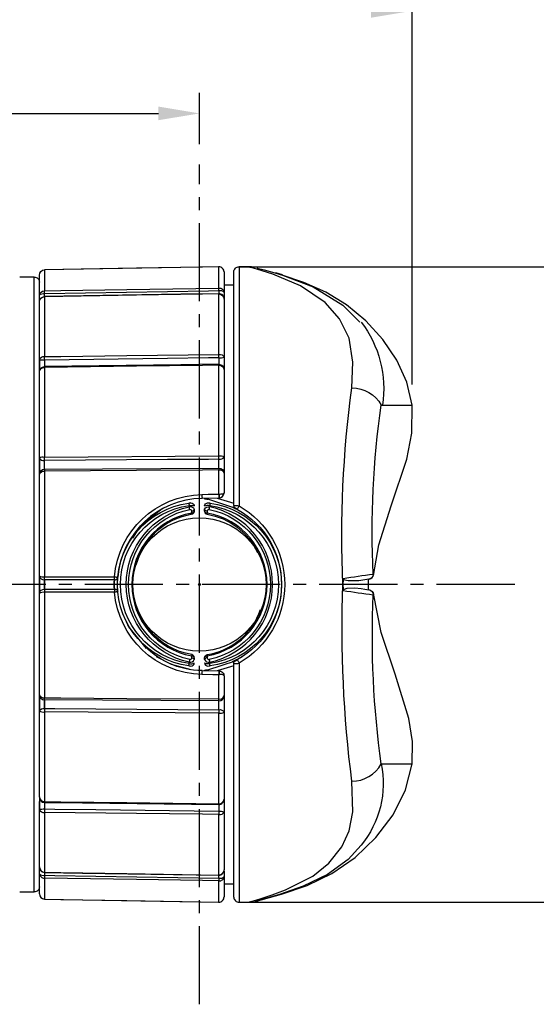
# Model space of a CAD drawing. Extents: x 0 to 420, y 0 to 594.
# Drawn here: x 295 to 345, y 422 to 518 of the extents above; entities that cross this region are included whole.
import ezdxf

# ---------------------------------------------------------------- set-up
doc = ezdxf.new("R2010")
doc.units = 0
doc.header["$LTSCALE"] = 0.4
doc.linetypes.add('CENTER2', pattern=[28.575, 19.05, -3.175, 3.175, -3.175])
doc.layers.get('DEFPOINTS').update_dxf_attribs({"linetype": 'CONTINUOUS'})
for name, color, linetype in [('CENTER', 6, 'CENTER2'), ('DIMS', 1, 'CONTINUOUS'), ('GENKYO', 3, 'CONTINUOUS'), ('MODEL3', 7, 'CONTINUOUS')]:
    doc.layers.add(name, color=color, linetype=linetype)
doc.styles.add('DIMS', font='romans.shx', dxfattribs={"width": 0.75, "bigfont": 'bigfont.shx'})
doc.dimstyles.new('DIMS1', dxfattribs={"dimtxt": 2.5, "dimasz": 2, "dimexe": 1, "dimexo": 1, "dimtad": 1, "dimtxsty": 'DIMS', "dimcen": 0, "dimclrt": 7, "dimazin": 3, "dimtfac": 1, "dimtix": 1, "dimtmove": 0, "dimatfit": 3})

# ---------------------------------------------------------------- blocks, each defined once
blk = doc.blocks.new('*D10')
at = {"layer": 'DEFPOINTS', "color": 0, "ltscale": 2}
for p in [(312.187, 508.918), (312.187, 503.918), (229.187, 477.969)]:
    blk.add_point(p, dxfattribs=at)
at = {"layer": 'DIMS', "color": 0, "ltscale": 2}
for p, q in [((229.187, 479.969), (229.187, 510.918)), ((312.187, 505.918), (312.187, 510.918)), ((233.187, 508.918), (308.187, 508.918))]:
    blk.add_line(p, q, dxfattribs=at)
for points in [[(233.187, 509.585), (233.187, 508.252), (229.187, 508.918)], [(308.187, 509.585), (308.187, 508.252), (312.187, 508.918)]]:
    blk.add_solid(points, dxfattribs=at)
at = {"layer": 'DIMS', "color": 7, "ltscale": 2, "insert": (270.687, 512.668), "char_height": 5, "attachment_point": 5, "style": 'DIMS'}
blk.add_mtext('83', dxfattribs=at)
blk = doc.blocks.new('*D11')
at = {"layer": 'DEFPOINTS', "color": 0, "ltscale": 2}
for p in [(332.922, 518.918), (332.922, 480.47), (229.187, 477.969)]:
    blk.add_point(p, dxfattribs=at)
at = {"layer": 'DIMS', "color": 0, "ltscale": 2}
for p, q in [((229.187, 479.969), (229.187, 520.918)), ((332.922, 482.47), (332.922, 520.918)), ((233.187, 518.918), (328.922, 518.918))]:
    blk.add_line(p, q, dxfattribs=at)
for points in [[(233.187, 519.585), (233.187, 518.252), (229.187, 518.918)], [(328.922, 519.585), (328.922, 518.252), (332.922, 518.918)]]:
    blk.add_solid(points, dxfattribs=at)
at = {"layer": 'DIMS', "color": 7, "ltscale": 2, "insert": (281.055, 522.668), "char_height": 5, "attachment_point": 5, "style": 'DIMS'}
blk.add_mtext('103.7', dxfattribs=at)
blk = doc.blocks.new('*D12')
at = {"layer": 'DEFPOINTS', "color": 0, "ltscale": 2}
for p in [(314.078, 493.952), (353.037, 493.952), (314.078, 431.987)]:
    blk.add_point(p, dxfattribs=at)
at = {"layer": 'DIMS', "color": 0, "ltscale": 2}
for p, q in [((316.078, 493.952), (355.037, 493.952)), ((353.037, 435.987), (353.037, 489.952)), ((316.078, 431.987), (355.037, 431.987))]:
    blk.add_line(p, q, dxfattribs=at)
for points in [[(352.37, 489.952), (353.704, 489.952), (353.037, 493.952)], [(352.37, 435.987), (353.704, 435.987), (353.037, 431.987)]]:
    blk.add_solid(points, dxfattribs=at)
at = {"layer": 'DIMS', "color": 7, "ltscale": 2, "insert": (349.287, 462.969), "char_height": 5, "attachment_point": 5, "rotation": 90, "style": 'DIMS'}
blk.add_mtext('62', dxfattribs=at)

msp = doc.modelspace()

# ---------------------------------------------------------------- linework, layer by layer
at = {"layer": 'CENTER'}
for p, q in [((312.187, 422.02), (312.187, 503.918)), ((342.922, 462.969), (257.087, 462.969))]:
    msp.add_line(p, q, dxfattribs=at)
at = {"layer": 'DEFPOINTS', "ltscale": 2}
for centre, radius in [((314.078, 493.951), 0.0355), ((312.187, 462.969), 0.106), ((314.078, 431.987), 0.0355)]:
    msp.add_circle(centre, radius, dxfattribs=at)
at = {"layer": 'GENKYO', "ltscale": 2}
msp.add_circle((312.187, 462.969), 6.5, dxfattribs=at)
at = {"layer": 'MODEL3', "ltscale": 2}
for p, q in [((297.079, 493.655), (297.079, 491.604)), ((314.078, 491.879), (314.078, 493.952)), ((316.046, 493.961), (316.046, 470.633)), ((317.267, 493.939), (316.046, 493.961)), ((296.078, 492.96), (294.666, 492.936)), ((296.078, 432.978), (296.078, 492.96)), ((296.587, 491.183), (296.587, 493.152)), ((296.587, 493.002), (296.587, 493.152)), ((314.587, 493.449), (314.587, 491.457)), ((315.537, 470.669), (315.537, 493.46)), ((320.275, 493.179), (319.642, 493.355)), ((315.537, 492.169), (314.587, 492.153)), ((296.587, 490.547), (296.587, 491.183)), ((297.079, 491.034), (297.079, 485.194)), ((314.078, 485.404), (314.078, 491.308)), ((314.587, 491.457), (314.587, 490.932)), ((314.587, 490.8), (314.587, 485.129)), ((296.587, 484.919), (296.587, 490.525)), ((314.587, 485.129), (314.587, 484.549)), ((296.587, 483.704), (296.587, 484.919)), ((296.587, 484.919), (296.587, 483.796)), ((297.079, 484.14), (297.079, 475.401)), ((314.078, 475.514), (314.078, 484.35)), ((296.587, 475.313), (296.587, 483.704)), ((314.587, 483.914), (314.587, 475.427)), ((329.91, 480.47), (332.922, 480.47)), ((297.081, 475.401), (314.078, 475.514)), ((314.587, 475.427), (314.587, 474.881)), ((296.587, 473.726), (296.587, 475.313)), ((296.587, 475.313), (296.587, 473.726)), ((296.587, 463.829), (296.587, 473.726)), ((297.079, 474.024), (297.079, 463.715)), ((297.084, 474.216), (314.081, 474.329)), ((314.078, 471.782), (314.078, 474.138)), ((314.587, 474.087), (314.587, 473.84)), ((314.587, 473.84), (314.587, 471.897)), ((311.187, 470.54), (311.187, 470.679)), ((314.089, 471.397), (312.441, 471.368)), ((313.187, 470.679), (313.187, 470.54)), ((313.924, 471.394), (315.537, 470.899)), ((311.43, 469.928), (311.429, 470.12)), ((311.687, 470.3), (311.687, 470.108)), ((312.687, 470.108), (312.687, 470.301)), ((312.945, 470.121), (312.944, 469.928)), ((315.749, 470.331), (315.425, 470.498)), ((296.587, 462.111), (296.587, 463.829)), ((296.587, 463.829), (296.587, 462.111)), ((297.081, 463.715), (303.913, 463.715)), ((303.916, 463.43), (297.084, 463.43)), ((328.707, 463.484), (328.311, 463.414)), ((328.622, 463.47), (328.622, 462.469)), ((328.745, 463.491), (328.707, 463.484)), ((296.587, 452.212), (296.587, 462.111)), ((297.079, 462.225), (297.079, 451.915)), ((303.913, 462.225), (297.081, 462.225)), ((297.084, 462.508), (303.916, 462.508)), ((328.311, 462.524), (328.707, 462.455)), ((328.707, 462.455), (328.747, 462.447)), ((311.187, 455.259), (311.187, 455.398)), ((311.429, 455.818), (311.43, 456.011)), ((311.687, 455.831), (311.687, 455.637)), ((312.687, 455.639), (312.687, 455.831)), ((312.944, 456.011), (312.945, 455.819)), ((312.991, 454.656), (315.698, 455.535)), ((313.187, 455.399), (313.187, 455.259)), ((315.425, 455.451), (316.361, 455.924)), ((315.537, 432.478), (315.537, 455.27)), ((316.046, 455.306), (316.046, 431.978)), ((312.441, 454.571), (314.089, 454.542)), ((313.018, 455.013), (313.226, 455.037)), ((315.537, 455.04), (313.924, 454.545)), ((314.078, 451.802), (314.078, 454.157)), ((314.587, 454.042), (314.587, 452.099)), ((296.587, 450.626), (296.587, 452.212)), ((296.587, 452.212), (296.587, 450.626)), ((314.081, 451.609), (297.084, 451.723)), ((314.587, 452.099), (314.587, 451.852)), ((296.587, 442.235), (296.587, 450.626)), ((297.079, 450.538), (297.079, 441.799)), ((314.078, 450.424), (297.081, 450.538)), ((314.078, 441.588), (314.078, 450.424)), ((314.587, 451.058), (314.587, 450.512)), ((314.587, 450.512), (314.587, 442.025)), ((296.587, 442.265), (296.587, 442.227)), ((296.587, 442.235), (296.587, 441.801)), ((296.587, 441.93), (296.587, 441.02)), ((296.587, 441.02), (296.587, 441.801)), ((296.587, 435.413), (296.587, 441.02)), ((314.587, 441.39), (314.587, 440.81)), ((297.079, 440.744), (297.079, 434.905)), ((314.078, 434.631), (314.078, 440.535)), ((314.587, 440.81), (314.587, 435.139)), ((296.587, 434.756), (296.587, 435.439)), ((296.587, 432.787), (296.587, 434.756)), ((297.079, 434.334), (297.079, 432.284)), ((314.587, 435.007), (314.587, 434.482)), ((314.587, 434.482), (314.587, 432.491)), ((314.078, 431.987), (314.078, 434.06)), ((314.587, 433.786), (315.537, 433.769)), ((294.666, 433.003), (296.078, 432.978)), ((296.587, 432.787), (296.587, 432.921)), ((316.046, 431.978), (317.257, 431.999))]:
    msp.add_line(p, q, dxfattribs=at)
at = {"layer": 'MODEL3', "ltscale": 2, "flags": 128}
for points in [[(296.587, 493.152, -0.409042), (297.079, 493.655, -0.307893)], [(314.587, 493.449, 0.415873), (314.084, 493.952, 2.127026)], [(315.537, 493.46, -0.419166), (316.046, 493.961, 0.158295)], [(296.078, 492.96, -0.419476), (296.587, 492.461, 1.337719)], [(314.084, 491.879, -0.418588), (314.587, 491.457, 0.233469)], [(296.587, 491.184, -0.413796), (297.079, 491.604, 1.170141)], [(296.587, 491.183, -0.328205), (297.079, 491.325, 2.126284)], [(296.587, 490.547, -0.404985), (297.077, 491.05, -1.333861)], [(296.587, 490.547, -0.393591), (297.079, 491.034, 0.148089)], [(314.587, 491.457, 0.318048), (314.084, 491.599, 1.09757)], [(314.587, 490.8, 0.44106), (314.084, 491.327, -0.529649)], [(314.084, 491.308, -0.413938), (314.587, 490.8, -1.7925)], [(327.941, 488.571, -0.205337), (330.023, 480.469, 0.193044)], [(296.587, 484.919, -0.391665), (297.079, 485.194, 9.084242)], [(314.084, 485.404, -0.389113), (314.587, 485.129, -7.527052)], [(314.084, 485.073, 0.0595), (314.587, 485.129, 0.089809)], [(296.587, 484.919, 0.058923), (297.079, 484.863, 6.316663)], [(296.587, 483.704, -0.39236), (297.077, 484.224, 3.665281)], [(296.587, 483.704, -0.409263), (297.079, 484.14, -0.161275)], [(297.084, 484.863, 0.01399), (297.081, 484.179, 0.808525)], [(314.084, 484.436, -0.438794), (314.587, 483.914, 1.62317)], [(314.084, 484.35, -0.413064), (314.587, 483.914, 1.670719)], [(326.175, 462.969, -0.044942), (327.041, 482.138, -51.064645)], [(327.041, 482.138, -0.276202), (329.908, 480.469, -0.55069)], [(329.12, 463.979, -0.04721), (329.908, 480.469, 1.72014)], [(296.587, 475.313, -0.201089), (297.079, 475.401, 1.659468)], [(314.084, 475.514, -0.193983), (314.587, 475.427, 2.069833)], [(314.084, 475.182, 0.335584), (314.587, 475.427, -0.208361)], [(296.587, 475.313, 0.338805), (297.079, 475.068, -0.402382)], [(297.084, 474.216, -0.013339), (297.084, 475.068, -130.574596)], [(314.084, 474.329, -0.012126), (314.084, 475.182, -1.466036)], [(296.587, 473.726, -0.405568), (297.079, 474.216, 19.637113)], [(296.587, 473.726, -0.387345), (297.079, 474.024, 0.026344)], [(314.084, 474.329, -0.411834), (314.587, 473.84, -0.251047)], [(314.084, 474.138, -0.38534), (314.587, 473.84, 0.466554)], [(303.913, 463.715, -0.385074), (312.43, 471.753, -1.066371)], [(314.096, 471.397, 0.405957), (314.586, 471.889, 0.975911)], [(311.148, 455.037, -0.877709), (311.148, 470.901, -0.138611)], [(312.441, 471.368, 0.384541), (304.217, 463.682, -2.084199)], [(311.187, 455.259, -0.869156), (311.187, 470.679, -1.028668)], [(311.187, 470.679, -0.11163), (311.687, 470.628, 0.600616)], [(311.356, 470.926, -0.444086), (311.687, 470.628, 0.734148)], [(312.654, 471.368, 0.131641), (312.801, 471.308, -0.803312)], [(312.687, 470.628, -0.444969), (313.018, 470.926, 0.551497)], [(312.687, 470.628, -0.21088), (313.187, 470.679, 0.253655)], [(312.801, 471.308, -0.005353), (312.991, 471.283, -1.039884)], [(313.187, 470.679, -0.869147), (313.187, 455.259, -1.403155)], [(313.226, 470.901, -0.877708), (313.226, 455.037, -0.688502)], [(315.537, 470.669, -0.12085), (316.046, 470.633, 0.482218)], [(315.537, 470.669, 0.278966), (315.698, 470.404, -0.270378)], [(316.046, 470.633, -0.580656), (316.046, 455.306, -0.498259)], [(311.187, 455.398, -0.809422), (311.187, 470.54, -1.267092)], [(311.235, 455.652, -0.814663), (311.235, 470.286, -1.318844)], [(311.43, 469.928, 0.838141), (311.43, 456.011, -0.678521)], [(311.439, 469.813, 0.293728), (305.988, 464.84, -0.357846)], [(311.187, 470.54, -0.404401), (311.687, 470.3, 1.498245)], [(311.235, 470.286, -0.502266), (311.429, 470.12, -0.527571)], [(311.439, 469.813, 0.365192), (311.687, 470.108, -0.420656)], [(312.687, 470.301, -0.390848), (313.187, 470.54, 16.391696)], [(312.687, 470.108, 0.365192), (312.936, 469.813, -0.082556)], [(312.936, 469.813, -0.249472), (317.847, 466.075, 0.604559)], [(312.944, 456.011, 0.839597), (312.944, 469.928, -0.81332)], [(312.945, 470.121, -0.497094), (313.14, 470.287, 0.555558)], [(313.14, 470.287, -0.814593), (313.139, 455.653, -0.116221)], [(313.187, 455.399, 0.809407), (313.187, 470.54, -0.58292)], [(315.698, 470.404, -0.005167), (315.894, 470.297, 0.503305)], [(315.894, 470.297, -0.586006), (315.894, 455.642, -3.483363)], [(326.204, 463.558, -0.008681), (329.12, 463.979, 2.515023)], [(328.75, 463.492, 0.34398), (329.162, 463.948, -0.167776)], [(296.587, 463.829, 0.39741), (297.079, 463.431, 0.115527)], [(296.587, 463.829, 0.221989), (297.079, 463.715, -0.141017)], [(297.084, 462.508, -0.011771), (297.084, 463.43, 0.95221)], [(303.916, 462.508, -0.075112), (303.916, 463.43, 0.395432)], [(304.217, 462.257, -0.042432), (304.217, 463.682, -1.18197)], [(311.439, 456.126, -0.364452), (305.687, 462.97, -1.639488)], [(327.043, 443.782, -0.040856), (326.175, 462.969, 1.066292)], [(296.587, 462.111, -0.396139), (297.079, 462.508, 1.324396)], [(296.587, 462.111, -0.220991), (297.079, 462.225, -1.024319)], [(312.43, 454.186, -0.383841), (303.913, 462.225, -0.521508)], [(326.204, 462.381, 0.004254), (329.12, 461.96, -0.655753)], [(328.75, 462.447, -0.342541), (329.162, 461.992, 1.332977)], [(329.909, 445.463, -0.044774), (329.12, 461.96, 0.750636)], [(312.936, 456.126, 0.277191), (318.144, 460.523, -2.297356)], [(312.441, 454.571, -0.217545), (306.547, 457.297, 1.322444)], [(311.187, 455.398, 0.390848), (311.687, 455.637, -0.72143)], [(311.187, 455.259, 0.21088), (311.687, 455.311, -1.216557)], [(311.429, 455.818, -0.500757), (311.235, 455.652, 2.302701)], [(311.356, 455.013, 0.4444), (311.687, 455.311, 2.414989)], [(311.687, 455.831, 0.364829), (311.439, 456.126, -0.628602)], [(312.687, 455.831, -0.364829), (312.936, 456.126, -0.748212)], [(312.687, 455.639, 0.405024), (313.187, 455.399, -0.086831)], [(312.687, 455.311, 0.444086), (313.018, 455.013, 1.015051)], [(312.687, 455.311, 0.11066), (313.187, 455.259, -2.994319)], [(312.945, 455.819, 0.504037), (313.139, 455.653, 0.043193)], [(315.537, 455.27, -0.278966), (315.698, 455.535, 0.902248)], [(315.537, 455.27, 0.161482), (316.046, 455.306, 1.618146)], [(312.654, 454.571, -0.137688), (312.801, 454.631, 1.858135)], [(312.801, 454.631, 0.008023), (312.991, 454.656, -14.059046)], [(314.097, 454.538, -0.41435), (314.587, 454.042, -0.013222)], [(314.096, 454.157, -0.510577), (314.587, 454.042, 6.339554)], [(296.587, 452.212, 0.405568), (297.079, 451.723, -0.86926)], [(296.587, 452.212, 0.387585), (297.079, 451.915, 0.454493)], [(297.084, 450.871, -0.013339), (297.084, 451.723, -0.163744)], [(314.084, 450.757, -0.014551), (314.084, 451.609, 0.397269)], [(314.084, 451.802, 0.386862), (314.587, 452.099, 323.927277)], [(314.084, 451.609, 0.41208), (314.587, 452.099, -0.374547)], [(296.587, 450.626, -0.338805), (297.079, 450.871, -0.884202)], [(296.587, 450.626, 0.201089), (297.079, 450.538, 0.736435)], [(314.084, 450.757, -0.335584), (314.587, 450.512, -7.48325)], [(314.084, 450.424, 0.193983), (314.587, 450.512, 4.724479)], [(327.043, 443.782, 0.275037), (329.909, 445.463, -1.61717)], [(329.914, 445.47, -0.226388), (327.941, 437.537, -1.017901)], [(296.587, 442.227, 0.424097), (297.077, 441.711, -0.213224)], [(296.587, 442.227, 0.403674), (297.079, 441.799, -1.452581)], [(314.084, 441.588, 0.413064), (314.587, 442.025, 0.427268)], [(314.084, 441.504, 0.423957), (314.587, 442.025, 1.446693)], [(296.587, 441.02, -0.058922), (297.079, 441.076, -0.230258)], [(296.587, 441.02, 0.391665), (297.079, 440.744, 0.000846)], [(314.084, 440.866, -0.0595), (314.587, 440.81, 0.327239)], [(314.084, 440.535, 0.389113), (314.587, 440.81, -0.20878)], [(296.587, 435.413, 0.431589), (297.077, 434.886, 4.360821)], [(296.587, 435.413, 0.406783), (297.079, 434.905, 0.084672)], [(314.084, 434.631, 0.413938), (314.587, 435.139, 0.451409)], [(314.084, 434.614, 0.425839), (314.587, 435.139, -0.284222)], [(296.587, 434.756, 0.414265), (297.079, 434.334, 3.39998)], [(296.587, 434.756, 0.327198), (297.079, 434.613, -0.134801)], [(314.084, 434.339, 0.318048), (314.587, 434.482, -0.384796)], [(314.084, 434.06, 0.418637), (314.587, 434.482, 0.722821)], [(296.587, 433.478, -0.418761), (296.078, 432.978, 3.777344)], [(296.587, 432.787, 0.408528), (297.079, 432.284, 0.442651)], [(314.084, 431.987, 0.415761), (314.587, 432.491, 8.861383)], [(315.537, 432.478, 0.419204), (316.046, 431.978, -0.129076)]]:
    msp.add_lwpolyline(points, format="xyb", dxfattribs=at)
at = {"layer": 'MODEL3', "ltscale": 2}
for points in [[(314.078, 493.952), (310.359, 493.887), (297.081, 493.655)], [(314.078, 493.952), (312.475, 493.924), (306.06, 493.811), (297.081, 493.655)], [(327.043, 482.138), (327.145, 484.669), (326.766, 486.993), (325.847, 488.894), (324.435, 490.487), (322.036, 492.11), (319.355, 493.224), (317.766, 493.732), (317.096, 493.93), (317.152, 493.913)], [(317.871, 493.816), (317.813, 493.831), (318.499, 493.647), (319.305, 493.421), (320.288, 493.125), (323.276, 491.987), (326.176, 490.215), (327.826, 488.571)], [(332.922, 480.47), (332.396, 482.692), (331.419, 484.84), (330.066, 486.855), (328.411, 488.674), (326.529, 490.239), (324.495, 491.49), (322.361, 492.44), (320.16, 493.179)], [(297.081, 491.604), (298.684, 491.63), (305.099, 491.734), (314.078, 491.879)], [(314.081, 491.599), (314.081, 491.644), (314.08, 491.688), (314.08, 491.73), (314.079, 491.769), (314.079, 491.803), (314.079, 491.834), (314.078, 491.859), (314.078, 491.879)], [(314.084, 491.599), (314.084, 491.644), (314.084, 491.688), (314.084, 491.73), (314.083, 491.769), (314.084, 491.803), (314.084, 491.834), (314.084, 491.859), (314.084, 491.879)], [(297.079, 491.325), (297.078, 491.37), (297.077, 491.414), (297.077, 491.455), (297.077, 491.495), (297.077, 491.529), (297.077, 491.559), (297.078, 491.585), (297.079, 491.604)], [(297.084, 491.325), (297.083, 491.37), (297.082, 491.414), (297.082, 491.455), (297.081, 491.495), (297.081, 491.529), (297.081, 491.559), (297.081, 491.585), (297.081, 491.604)], [(314.079, 491.333), (310.359, 491.274), (297.081, 491.059)], [(314.078, 491.308), (312.475, 491.282), (306.06, 491.178), (297.081, 491.034)], [(314.081, 491.599), (313.082, 491.584), (309.084, 491.519), (297.084, 491.325)], [(314.587, 490.932), (314.587, 490.928), (314.585, 490.802)], [(297.081, 485.194), (298.684, 485.214), (305.099, 485.293), (314.078, 485.404)], [(297.084, 484.863), (297.083, 484.906), (297.082, 484.95), (297.082, 484.995), (297.081, 485.039), (297.081, 485.083), (297.081, 485.123), (297.081, 485.161), (297.081, 485.194)], [(314.081, 485.073), (313.082, 485.061), (309.084, 485.011), (297.084, 484.863)], [(314.081, 485.073), (314.081, 485.116), (314.08, 485.16), (314.08, 485.205), (314.079, 485.249), (314.079, 485.293), (314.079, 485.334), (314.078, 485.371), (314.078, 485.404)], [(314.084, 485.073), (314.084, 485.116), (314.084, 485.16), (314.084, 485.205), (314.083, 485.249), (314.084, 485.293), (314.084, 485.334), (314.084, 485.371), (314.084, 485.404)], [(297.077, 484.233), (297.077, 484.232), (297.077, 484.227), (297.077, 484.214), (297.077, 484.195), (297.078, 484.17), (297.079, 484.14)], [(314.078, 484.35), (312.475, 484.33), (306.06, 484.251), (297.081, 484.14)], [(297.082, 484.233), (297.082, 484.233), (297.081, 484.227), (297.081, 484.214), (297.081, 484.195), (297.081, 484.17), (297.081, 484.14)], [(314.08, 484.443), (310.36, 484.397), (297.082, 484.233)], [(314.08, 484.443), (314.08, 484.443), (314.079, 484.436), (314.079, 484.424), (314.079, 484.405), (314.078, 484.381), (314.078, 484.35)], [(314.084, 484.443), (314.084, 484.443), (314.083, 484.436), (314.084, 484.424), (314.084, 484.405), (314.084, 484.381), (314.084, 484.35)], [(329.154, 463.842), (329.673, 466.851), (330.881, 470.638), (332.387, 475.187), (332.902, 477.739), (332.922, 480.47)], [(297.079, 475.068), (297.078, 475.102), (297.077, 475.14), (297.077, 475.182), (297.077, 475.225), (297.077, 475.27), (297.077, 475.314), (297.078, 475.359), (297.079, 475.401)], [(297.084, 475.068), (297.083, 475.102), (297.082, 475.14), (297.082, 475.182), (297.081, 475.225), (297.081, 475.27), (297.081, 475.314), (297.081, 475.359), (297.081, 475.401)], [(314.081, 475.182), (314.081, 475.215), (314.08, 475.254), (314.08, 475.295), (314.079, 475.339), (314.079, 475.383), (314.079, 475.427), (314.078, 475.472), (314.078, 475.514)], [(314.084, 475.182), (314.084, 475.215), (314.084, 475.254), (314.084, 475.295), (314.083, 475.339), (314.084, 475.383), (314.084, 475.428), (314.084, 475.472), (314.084, 475.514)], [(314.081, 475.182), (313.082, 475.175), (309.084, 475.148), (297.084, 475.068)], [(297.079, 474.216), (297.078, 474.212), (297.077, 474.202), (297.077, 474.185), (297.077, 474.162), (297.077, 474.134), (297.077, 474.101), (297.078, 474.064), (297.079, 474.024)], [(297.084, 474.216), (297.083, 474.212), (297.082, 474.202), (297.082, 474.185), (297.081, 474.162), (297.081, 474.135), (297.081, 474.102), (297.081, 474.064), (297.081, 474.024)], [(314.078, 474.138), (312.475, 474.127), (306.06, 474.084), (297.081, 474.024)], [(314.081, 474.329), (314.081, 474.326), (314.08, 474.315), (314.08, 474.299), (314.079, 474.276), (314.079, 474.248), (314.079, 474.215), (314.078, 474.178), (314.078, 474.138)], [(314.084, 474.329), (314.084, 474.326), (314.084, 474.315), (314.084, 474.299), (314.083, 474.276), (314.084, 474.248), (314.084, 474.215), (314.084, 474.178), (314.084, 474.138)], [(312.43, 471.753), (313.03, 471.764), (314.078, 471.782)], [(312.43, 471.753), (312.431, 471.685), (312.432, 471.615), (312.434, 471.549), (312.435, 471.488), (312.437, 471.438), (312.438, 471.4), (312.44, 471.376), (312.441, 471.368)], [(314.078, 471.782), (314.079, 471.714), (314.081, 471.644), (314.082, 471.577), (314.084, 471.517), (314.085, 471.467), (314.087, 471.428), (314.088, 471.405), (314.089, 471.397)], [(314.096, 471.783), (314.216, 471.786), (314.319, 471.796), (314.441, 471.816), (314.553, 471.856), (314.554, 471.857), (314.576, 471.874), (314.583, 471.882), (314.586, 471.889), (314.586, 471.891), (314.587, 471.894), (314.587, 471.895), (314.587, 471.896), (314.587, 471.897)], [(314.096, 471.783), (314.097, 471.714), (314.098, 471.644), (314.099, 471.578), (314.099, 471.517), (314.099, 471.467), (314.098, 471.429), (314.097, 471.405), (314.096, 471.397)], [(311.148, 470.901), (311.15, 470.898), (311.153, 470.886), (311.158, 470.867), (311.162, 470.84), (311.168, 470.807), (311.174, 470.768), (311.181, 470.726), (311.187, 470.679)], [(312.991, 471.283), (312.988, 471.291), (312.987, 471.315), (312.989, 471.355), (312.99, 471.377)], [(315.698, 470.404), (315.65, 470.429), (312.991, 471.283)], [(313.226, 470.901), (313.224, 470.898), (313.221, 470.886), (313.217, 470.867), (313.212, 470.84), (313.206, 470.807), (313.2, 470.768), (313.194, 470.726), (313.187, 470.679)], [(315.894, 470.297), (315.891, 470.307), (315.896, 470.33), (315.908, 470.364), (315.927, 470.408), (315.951, 470.46), (315.98, 470.516), (316.012, 470.575), (316.046, 470.633)], [(308.559, 470.34), (306.391, 468.641), (305.659, 467.502)], [(311.235, 470.286), (311.23, 470.314), (311.225, 470.343), (311.22, 470.374), (311.214, 470.407), (311.208, 470.44), (311.201, 470.473), (311.194, 470.507), (311.187, 470.54)], [(311.429, 470.12), (311.481, 470.127), (311.531, 470.14), (311.575, 470.158), (311.614, 470.181), (311.645, 470.207), (311.668, 470.236), (311.682, 470.268), (311.687, 470.3)], [(311.687, 470.108), (311.682, 470.076), (311.668, 470.044), (311.645, 470.015), (311.614, 469.989), (311.575, 469.966), (311.531, 469.948), (311.482, 469.935), (311.43, 469.928)], [(311.439, 469.813), (311.44, 469.815), (311.441, 469.821), (311.44, 469.83), (311.44, 469.844), (311.438, 469.86), (311.436, 469.88), (311.434, 469.902), (311.43, 469.928)], [(312.945, 470.121), (312.893, 470.128), (312.844, 470.141), (312.799, 470.159), (312.761, 470.181), (312.729, 470.208), (312.706, 470.237), (312.692, 470.269), (312.687, 470.301)], [(312.687, 470.108), (312.692, 470.076), (312.706, 470.044), (312.729, 470.015), (312.76, 469.989), (312.799, 469.966), (312.843, 469.948), (312.892, 469.935), (312.944, 469.928)], [(312.936, 469.813), (312.934, 469.815), (312.934, 469.82), (312.934, 469.83), (312.935, 469.844), (312.936, 469.86), (312.938, 469.88), (312.941, 469.902), (312.944, 469.928)], [(313.14, 470.287), (313.144, 470.315), (313.149, 470.345), (313.155, 470.376), (313.161, 470.408), (313.167, 470.441), (313.173, 470.474), (313.18, 470.508), (313.187, 470.54)], [(329.12, 463.979), (329.113, 463.892), (329.091, 463.807), (329.054, 463.728), (329.004, 463.656), (328.942, 463.594), (328.871, 463.544), (328.792, 463.507), (328.707, 463.484)], [(329.12, 463.979), (329.157, 463.949), (329.157, 463.949)], [(297.079, 463.431), (297.078, 463.451), (297.077, 463.477), (297.077, 463.508), (297.077, 463.544), (297.077, 463.584), (297.077, 463.626), (297.078, 463.67), (297.079, 463.715)], [(297.084, 463.43), (297.083, 463.451), (297.082, 463.477), (297.082, 463.508), (297.081, 463.544), (297.081, 463.583), (297.081, 463.626), (297.081, 463.67), (297.081, 463.715)], [(303.913, 463.715), (303.972, 463.709), (304.029, 463.705), (304.082, 463.699), (304.128, 463.694), (304.166, 463.69), (304.194, 463.687), (304.212, 463.684), (304.217, 463.682)], [(303.916, 463.43), (303.916, 463.451), (303.915, 463.477), (303.915, 463.508), (303.914, 463.544), (303.914, 463.583), (303.914, 463.626), (303.913, 463.67), (303.913, 463.715)], [(303.916, 463.43), (303.972, 463.434), (304.026, 463.448), (304.077, 463.47), (304.121, 463.501), (304.159, 463.539), (304.188, 463.583), (304.208, 463.631), (304.217, 463.682)], [(326.204, 463.558), (326.196, 463.47), (326.175, 462.969)], [(326.175, 462.969), (326.196, 462.469), (326.204, 462.381)], [(328.311, 463.414), (327.725, 463.335), (326.9, 463.31), (326.675, 463.33), (326.517, 463.355), (326.407, 463.383), (326.294, 463.43), (326.248, 463.461), (326.218, 463.498), (326.206, 463.528), (326.204, 463.558)], [(297.079, 462.508), (297.078, 462.488), (297.077, 462.462), (297.077, 462.431), (297.077, 462.395), (297.077, 462.355), (297.077, 462.313), (297.078, 462.269), (297.079, 462.225)], [(297.084, 462.508), (297.083, 462.488), (297.082, 462.462), (297.082, 462.431), (297.081, 462.395), (297.081, 462.355), (297.081, 462.313), (297.081, 462.269), (297.081, 462.225)], [(303.916, 462.508), (303.916, 462.488), (303.915, 462.462), (303.915, 462.431), (303.914, 462.395), (303.914, 462.355), (303.914, 462.313), (303.913, 462.269), (303.913, 462.225)], [(304.217, 462.257), (304.212, 462.255), (304.194, 462.252), (304.166, 462.249), (304.128, 462.244), (304.082, 462.24), (304.029, 462.235), (303.972, 462.229), (303.913, 462.225)], [(303.916, 462.508), (303.972, 462.504), (304.026, 462.491), (304.077, 462.468), (304.121, 462.438), (304.159, 462.4), (304.188, 462.356), (304.208, 462.308), (304.217, 462.257)], [(326.204, 462.381), (326.206, 462.413), (326.218, 462.442), (326.248, 462.477), (326.323, 462.524), (326.596, 462.598), (327.334, 462.63), (327.953, 462.579), (328.311, 462.524)], [(328.707, 462.455), (328.792, 462.432), (328.871, 462.395), (328.942, 462.344), (329.004, 462.282), (329.054, 462.211), (329.091, 462.131), (329.113, 462.047), (329.12, 461.96)], [(329.159, 461.992), (329.154, 461.987), (329.12, 461.96)], [(332.911, 445.425), (332.956, 447.659), (332.6, 449.899), (331.27, 454.209), (329.895, 458.279), (329.154, 462.097)], [(305.039, 459.354), (305.278, 458.83), (306.978, 456.716)], [(307.98, 455.945), (309.43, 455.185), (311.332, 454.664)], [(311.148, 455.037), (311.15, 455.041), (311.153, 455.053), (311.158, 455.072), (311.162, 455.099), (311.168, 455.132), (311.174, 455.17), (311.181, 455.213), (311.187, 455.259)], [(311.235, 455.652), (311.23, 455.624), (311.225, 455.595), (311.22, 455.563), (311.214, 455.531), (311.207, 455.498), (311.201, 455.465), (311.194, 455.431), (311.187, 455.398)], [(311.429, 455.818), (311.481, 455.811), (311.53, 455.798), (311.575, 455.78), (311.614, 455.757), (311.645, 455.731), (311.668, 455.702), (311.682, 455.67), (311.687, 455.637)], [(311.439, 456.126), (311.44, 456.124), (311.44, 456.118), (311.44, 456.109), (311.44, 456.096), (311.438, 456.079), (311.436, 456.059), (311.434, 456.036), (311.43, 456.011)], [(311.687, 455.831), (311.682, 455.863), (311.668, 455.894), (311.645, 455.923), (311.614, 455.95), (311.575, 455.972), (311.531, 455.991), (311.482, 456.003), (311.43, 456.011)], [(312.687, 455.831), (312.692, 455.863), (312.706, 455.894), (312.729, 455.923), (312.76, 455.95), (312.798, 455.972), (312.843, 455.991), (312.892, 456.003), (312.944, 456.011)], [(312.945, 455.819), (312.893, 455.812), (312.844, 455.799), (312.799, 455.781), (312.761, 455.758), (312.729, 455.732), (312.706, 455.702), (312.692, 455.671), (312.687, 455.639)], [(312.936, 456.126), (312.934, 456.124), (312.934, 456.118), (312.934, 456.109), (312.935, 456.096), (312.936, 456.079), (312.938, 456.059), (312.941, 456.036), (312.944, 456.011)], [(313.139, 455.653), (313.144, 455.625), (313.149, 455.595), (313.154, 455.564), (313.161, 455.532), (313.167, 455.499), (313.173, 455.465), (313.18, 455.432), (313.187, 455.399)], [(313.226, 455.037), (313.224, 455.041), (313.221, 455.053), (313.217, 455.072), (313.212, 455.099), (313.206, 455.132), (313.2, 455.17), (313.194, 455.213), (313.187, 455.259)], [(315.894, 455.642), (315.891, 455.632), (315.896, 455.609), (315.908, 455.575), (315.927, 455.531), (315.951, 455.479), (315.98, 455.423), (316.012, 455.364), (316.046, 455.306)], [(312.441, 454.571), (312.44, 454.563), (312.438, 454.539), (312.437, 454.501), (312.435, 454.45), (312.434, 454.39), (312.432, 454.324), (312.431, 454.254), (312.43, 454.186)], [(312.99, 454.565), (312.989, 454.585), (312.987, 454.623), (312.988, 454.647), (312.991, 454.656)], [(314.089, 454.542), (314.088, 454.534), (314.087, 454.51), (314.085, 454.472), (314.084, 454.421), (314.082, 454.361), (314.081, 454.295), (314.079, 454.225), (314.078, 454.157)], [(314.096, 454.542), (314.097, 454.534), (314.098, 454.51), (314.099, 454.472), (314.099, 454.421), (314.099, 454.361), (314.098, 454.295), (314.097, 454.225), (314.096, 454.157)], [(314.078, 454.157), (313.479, 454.167), (312.43, 454.186)], [(297.079, 451.723), (297.078, 451.727), (297.077, 451.737), (297.077, 451.753), (297.077, 451.776), (297.077, 451.804), (297.077, 451.838), (297.078, 451.875), (297.079, 451.915)], [(297.081, 451.915), (298.684, 451.904), (305.099, 451.862), (314.078, 451.802)], [(297.084, 451.723), (297.083, 451.727), (297.082, 451.737), (297.082, 451.753), (297.081, 451.776), (297.081, 451.804), (297.081, 451.838), (297.081, 451.875), (297.081, 451.915)], [(314.081, 451.609), (314.081, 451.613), (314.08, 451.623), (314.08, 451.64), (314.079, 451.663), (314.079, 451.691), (314.079, 451.724), (314.078, 451.761), (314.078, 451.802)], [(314.084, 451.609), (314.084, 451.613), (314.084, 451.623), (314.084, 451.64), (314.083, 451.663), (314.084, 451.691), (314.084, 451.724), (314.084, 451.761), (314.084, 451.802)], [(297.079, 450.871), (297.078, 450.837), (297.077, 450.799), (297.077, 450.757), (297.077, 450.714), (297.077, 450.67), (297.077, 450.624), (297.078, 450.581), (297.079, 450.538)], [(297.084, 450.871), (297.083, 450.837), (297.082, 450.799), (297.082, 450.757), (297.081, 450.714), (297.081, 450.67), (297.081, 450.624), (297.081, 450.581), (297.081, 450.538)], [(297.084, 450.871), (298.083, 450.864), (302.081, 450.838), (314.081, 450.757)], [(314.081, 450.757), (314.081, 450.723), (314.08, 450.685), (314.08, 450.644), (314.079, 450.601), (314.079, 450.556), (314.079, 450.511), (314.078, 450.467), (314.078, 450.424)], [(314.084, 450.757), (314.084, 450.723), (314.084, 450.685), (314.084, 450.644), (314.083, 450.601), (314.084, 450.556), (314.084, 450.511), (314.084, 450.467), (314.084, 450.424)], [(317.614, 432.055), (320.172, 432.763), (322.68, 433.623), (325.095, 434.776), (327.364, 436.34), (329.393, 438.281), (331.07, 440.509), (332.283, 442.935), (332.922, 445.47)], [(329.914, 445.47), (331.6, 445.47), (332.683, 445.47), (332.922, 445.47)], [(317.142, 432.022), (317.111, 432.013), (317.463, 432.117), (318.116, 432.314), (319.266, 432.686), (320.589, 433.174), (323.246, 434.535), (324.797, 435.788), (326.071, 437.374), (326.783, 438.941), (327.134, 440.778), (327.043, 443.782)], [(297.077, 441.706), (297.077, 441.706), (297.077, 441.712), (297.077, 441.725), (297.077, 441.743), (297.078, 441.768), (297.079, 441.799)], [(297.081, 441.799), (298.684, 441.779), (305.099, 441.699), (314.078, 441.588)], [(297.082, 441.706), (297.082, 441.706), (297.081, 441.712), (297.081, 441.725), (297.081, 441.743), (297.081, 441.768), (297.081, 441.799)], [(297.079, 441.076), (297.078, 441.033), (297.077, 440.988), (297.077, 440.943), (297.077, 440.899), (297.077, 440.856), (297.077, 440.815), (297.078, 440.778), (297.079, 440.744)], [(297.081, 441.759), (297.08, 441.762), (297.079, 441.716), (297.079, 441.619), (297.079, 441.537), (297.08, 441.383), (297.082, 441.215), (297.084, 441.076)], [(297.084, 441.076), (297.083, 441.033), (297.082, 440.988), (297.082, 440.943), (297.081, 440.899), (297.081, 440.856), (297.081, 440.815), (297.081, 440.778), (297.081, 440.744)], [(297.082, 441.706), (300.802, 441.659), (314.08, 441.495)], [(297.084, 441.076), (298.083, 441.063), (302.081, 441.014), (314.081, 440.866)], [(314.08, 441.495), (314.08, 441.496), (314.079, 441.502), (314.079, 441.515), (314.079, 441.534), (314.078, 441.559), (314.078, 441.588)], [(314.081, 440.866), (314.081, 440.823), (314.08, 440.779), (314.08, 440.734), (314.079, 440.689), (314.079, 440.646), (314.079, 440.606), (314.078, 440.568), (314.078, 440.535)], [(314.084, 441.495), (314.084, 441.496), (314.083, 441.502), (314.084, 441.515), (314.084, 441.534), (314.084, 441.559), (314.084, 441.588)], [(314.084, 440.866), (314.084, 440.823), (314.084, 440.779), (314.084, 440.734), (314.083, 440.689), (314.084, 440.646), (314.084, 440.606), (314.084, 440.568), (314.084, 440.535)], [(314.078, 440.535), (312.475, 440.555), (306.06, 440.634), (297.081, 440.744)], [(327.941, 437.537), (326.68, 436.14), (324.667, 434.686), (322.308, 433.536), (319.998, 432.725), (318.863, 432.393), (318.202, 432.212), (317.828, 432.112), (317.848, 432.117), (317.86, 432.12), (317.867, 432.122)], [(297.079, 434.613), (297.078, 434.569), (297.077, 434.525), (297.077, 434.483), (297.077, 434.445), (297.077, 434.409), (297.077, 434.379), (297.078, 434.354), (297.079, 434.334)], [(297.08, 434.879), (297.082, 434.756), (297.084, 434.613)], [(297.081, 434.905), (298.684, 434.879), (305.099, 434.775), (314.078, 434.631)], [(297.081, 434.879), (300.8, 434.819), (314.079, 434.605)], [(297.084, 434.613), (297.083, 434.569), (297.082, 434.525), (297.082, 434.483), (297.081, 434.445), (297.081, 434.409), (297.081, 434.379), (297.081, 434.354), (297.081, 434.334)], [(314.078, 434.06), (312.475, 434.086), (306.06, 434.19), (297.081, 434.334)], [(297.084, 434.613), (298.083, 434.597), (302.081, 434.533), (314.081, 434.339)], [(314.081, 434.339), (314.081, 434.294), (314.08, 434.25), (314.08, 434.209), (314.079, 434.17), (314.079, 434.135), (314.079, 434.105), (314.078, 434.079), (314.078, 434.06)], [(314.084, 434.339), (314.082, 434.456), (314.08, 434.608)], [(314.084, 434.339), (314.084, 434.294), (314.084, 434.25), (314.084, 434.209), (314.083, 434.17), (314.084, 434.135), (314.084, 434.105), (314.084, 434.079), (314.084, 434.06)], [(297.081, 432.284), (300.8, 432.219), (314.078, 431.987)], [(297.081, 432.284), (298.684, 432.256), (305.099, 432.144), (314.078, 431.987)]]:
    msp.add_lwpolyline(points, dxfattribs=at)
at = {"layer": 'MODEL3', "ltscale": 2, "flags": 128}
for points in [[(297.081, 491.059), (297.084, 491.325)], [(297.079, 484.863), (297.079, 485.194)], [(311.148, 470.901), (311.356, 470.926)], [(313.018, 470.926), (313.226, 470.901)], [(315.698, 455.535), (315.894, 455.642)], [(311.148, 455.037), (311.356, 455.013)]]:
    msp.add_lwpolyline(points, dxfattribs=at)
at = {"layer": 'MODEL3', "ltscale": 2}
for points in [[(314.084, 491.599), (314.082, 491.511), (314.081, 491.422), (314.08, 491.333)], [(314.084, 485.073), (314.08, 484.863), (314.078, 484.653), (314.079, 484.443)], [(314.084, 485.073), (314.253, 485.072), (314.422, 485.09), (314.587, 485.129)], [(314.587, 484.549), (314.584, 484.346), (314.584, 484.144), (314.587, 483.941)], [(314.587, 474.881), (314.584, 474.616), (314.584, 474.351), (314.587, 474.087)], [(311.356, 470.926), (311.286, 470.919), (311.217, 470.911), (311.148, 470.901)], [(313.226, 470.901), (313.157, 470.911), (313.088, 470.919), (313.018, 470.926)], [(315.894, 470.297), (315.829, 470.334), (315.763, 470.369), (315.698, 470.404)], [(297.084, 463.43), (297.076, 463.123), (297.076, 462.816), (297.084, 462.508)], [(303.916, 463.43), (303.87, 463.125), (303.87, 462.814), (303.916, 462.508)], [(315.698, 455.535), (315.763, 455.57), (315.829, 455.605), (315.894, 455.642)], [(311.148, 455.037), (311.217, 455.028), (311.286, 455.02), (311.356, 455.013)], [(313.018, 455.013), (313.088, 455.02), (313.157, 455.028), (313.226, 455.037)], [(297.084, 451.723), (297.076, 451.439), (297.076, 451.155), (297.084, 450.871)], [(314.587, 451.852), (314.585, 451.587), (314.585, 451.323), (314.587, 451.058)], [(314.587, 441.998), (314.585, 441.795), (314.585, 441.593), (314.587, 441.39)], [(314.079, 441.495), (314.078, 441.286), (314.08, 441.076), (314.084, 440.866)]]:
    msp.add_open_spline(points, degree=3, dxfattribs=at)

# ---------------------------------------------------------------- dimensions: what is measured, and where the dimension line sits
at = {"layer": 'DIMS', "ltscale": 2}
for base, p1, p2, angle, picture, middle in [((332.922, 518.918), (229.187, 477.969), (332.922, 480.47), 180, '*D11', (281.055, 522.668)), ((312.187, 508.918), (229.187, 477.969), (312.187, 503.918), 180, '*D10', (270.687, 512.668)), ((353.037, 493.952), (314.078, 431.987), (314.078, 493.952), 90, '*D12', (349.287, 462.969))]:
    dim = msp.add_linear_dim(base=base, p1=p1, p2=p2, angle=angle, dimstyle='DIMS1', override={"dimscale": 2, "dimdec": 1}, dxfattribs=at)
    dim.commit()
    dim.dimension.update_dxf_attribs({"geometry": picture, "text_midpoint": middle})

doc.saveas('drawing.dxf')
